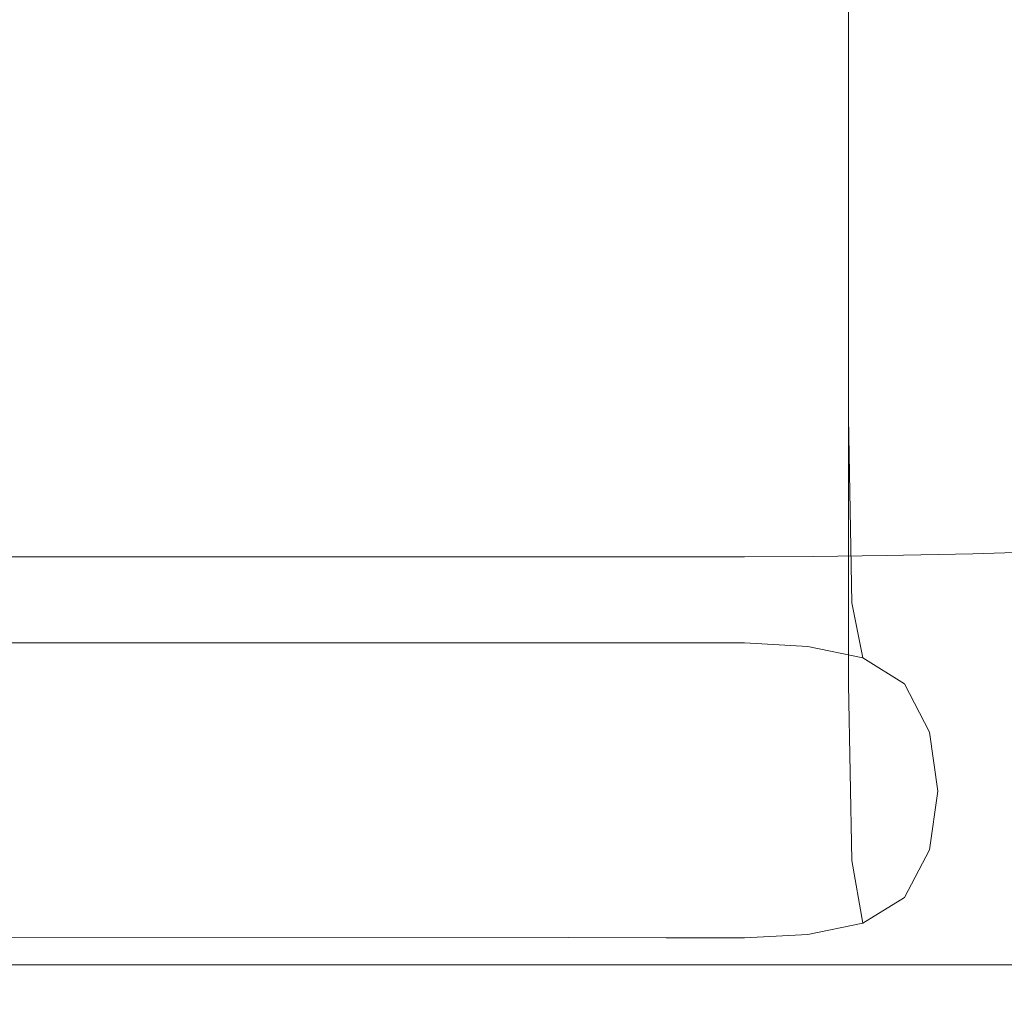
# Model space of a CAD drawing. Extents: x -343 to 176, y -91 to 54.
# Drawn here: x -64 to -60, y -91 to -87 of the extents above; entities that cross this region are included whole.
import ezdxf

# ---------------------------------------------------------------- set-up
doc = ezdxf.new("R2010")
doc.units = 0
doc.header["$LTSCALE"] = 500
doc.header["$MEASUREMENT"] = 0
doc.layers.add('CHROM', color=7, linetype='Continuous')

msp = doc.modelspace()

# ---------------------------------------------------------------- linework, layer by layer
at = {"layer": 'CHROM', "lineweight": 0}
for points, invisible_edges in [([(-65.5515, -84.9082, 24.6655), (-65.5515, -87.3341, 23.3735), (-62.1789, -87.3341, 23.3735), (-62.1789, -84.9082, 24.6655)], 15), ([(-62.1789, -84.9082, 24.6655), (-62.1789, -87.3341, 23.3735), (-61.8002, -87.3341, 23.3735), (-61.8002, -84.9082, 24.6655)], 15), ([(-61.4987, -84.9082, 24.6655), (-61.8002, -84.9082, 24.6655), (-61.8002, -87.3341, 23.3735), (-61.4987, -87.3341, 23.3735)], 15), ([(-61.2672, -84.931, 24.7025), (-61.4987, -84.9082, 24.6655), (-61.4987, -87.3341, 23.3735), (-61.2672, -87.3534, 23.4105)], 15), ([(-61.2672, -84.931, 24.7025), (-61.2672, -87.3534, 23.4105), (-61.0966, -87.4139, 23.5215), (-61.0966, -85.0002, 24.8135)], 11), ([(-61.0966, -85.0002, 24.8135), (-61.0966, -87.4139, 23.5215), (-60.9809, -87.5348, 23.7445), (-60.9809, -85.1387, 25.0365)], 15), ([(-60.9109, -85.3701, 25.4065), (-60.9809, -85.1387, 25.0365), (-60.9809, -87.5348, 23.7445), (-60.9109, -87.7364, 24.1155)], 15), ([(-60.8885, -85.6479, 25.8515), (-60.9109, -85.3701, 25.4065), (-60.9109, -87.7364, 24.1155), (-60.8885, -87.9783, 24.5605)], 15), ([(-60.8885, -85.6479, 25.8515), (-60.8885, -87.9783, 24.5605), (-60.9109, -88.2202, 25.0065), (-60.9109, -85.9249, 26.2965)], 15), ([(-65.5515, -85.8889, 28.3185), (-65.5515, -88.2842, 26.9245), (-62.1789, -88.2842, 26.9245), (-62.1789, -85.8889, 28.3185)], 15), ([(-62.1789, -85.8889, 28.3185), (-62.1789, -88.2842, 26.9245), (-61.8002, -88.2842, 26.9245), (-61.8002, -85.8889, 28.3185)], 15), ([(-61.4987, -85.8889, 28.3185), (-61.8002, -85.8889, 28.3185), (-61.8002, -88.2842, 26.9245), (-61.4987, -88.2842, 26.9245)], 15), ([(-61.2307, -85.8889, 28.3185), (-61.4987, -85.8889, 28.3185), (-61.4987, -88.2842, 26.9245), (-61.2307, -88.2842, 26.9235)], 15), ([(-61.2307, -85.8889, 28.3185), (-61.2307, -88.2842, 26.9235), (-60.9515, -88.2842, 26.9235), (-60.9515, -85.8889, 28.3165)], 15), ([(-60.9515, -85.8889, 28.3165), (-60.9515, -88.2842, 26.9235), (-60.6174, -88.2842, 26.9215), (-60.6174, -85.888, 28.3145)], 15), ([(-60.1829, -85.8863, 28.3105), (-60.6174, -85.888, 28.3145), (-60.6174, -88.2842, 26.9215), (-60.1829, -88.2833, 26.9195)], 15), ([(-60.9109, -85.9249, 26.2965), (-60.9109, -88.2202, 25.0065), (-60.9809, -88.4226, 25.3775), (-60.9809, -86.1571, 26.6675)], 15), ([(-61.0966, -86.2956, 26.8895), (-60.9809, -86.1571, 26.6675), (-60.9809, -88.4226, 25.3775), (-61.0966, -88.5436, 25.6005)], 15), ([(-61.2672, -86.3648, 27.0015), (-61.0966, -86.2956, 26.8895), (-61.0966, -88.5436, 25.6005), (-61.2672, -88.6041, 25.7115)], 13), ([(-61.2672, -86.3648, 27.0015), (-61.2672, -88.6041, 25.7115), (-61.4987, -88.6242, 25.7485), (-61.4987, -86.3876, 27.0385)], 15), ([(-65.5515, -87.8994, 21.8325), (-65.5515, -86.3771, 22.6855), (-62.1789, -86.3771, 22.6855), (-62.1789, -87.8994, 21.8325)], 15), ([(-65.5515, -86.385, 27.0385), (-62.1789, -86.3858, 27.0385), (-62.1789, -88.6216, 25.7485), (-65.5515, -88.6207, 25.7485)], 15), ([(-62.1789, -87.8994, 21.8325), (-62.1789, -86.3771, 22.6855), (-61.8002, -86.3771, 22.6855), (-61.8002, -87.8994, 21.8325)], 15), ([(-62.1789, -86.3858, 27.0385), (-61.8002, -86.3876, 27.0385), (-61.8002, -88.6234, 25.7485), (-62.1789, -88.6216, 25.7485)], 15), ([(-61.4987, -87.8994, 21.8325), (-61.8002, -87.8994, 21.8325), (-61.8002, -86.3771, 22.6855), (-61.4987, -86.3771, 22.6855)], 15), ([(-61.4987, -86.3876, 27.0385), (-61.4987, -88.6242, 25.7485), (-61.8002, -88.6234, 25.7485), (-61.8002, -86.3876, 27.0385)], 15), ([(-61.2306, -87.8994, 21.8325), (-61.4987, -87.8994, 21.8325), (-61.4987, -86.3771, 22.6855), (-61.2307, -86.3771, 22.6855)], 15), ([(-61.2306, -87.8994, 21.8325), (-61.2307, -86.3771, 22.6855), (-60.9515, -86.3771, 22.6855), (-60.9515, -87.8994, 21.8325)], 15), ([(-60.9515, -87.8994, 21.8325), (-60.9515, -86.3771, 22.6855), (-60.6164, -86.3771, 22.6855), (-60.6164, -87.8994, 21.8325)], 15), ([(-60.1829, -87.8994, 21.8325), (-60.6164, -87.8994, 21.8325), (-60.6164, -86.3771, 22.6855), (-60.1829, -86.3771, 22.6855)], 15), ([(-65.5515, -88.7899, 22.5985), (-62.1789, -88.7899, 22.5985), (-62.1789, -87.3341, 23.3735), (-65.5515, -87.3341, 23.3735)], 15), ([(-62.1789, -88.7899, 22.5985), (-61.8002, -88.7899, 22.5985), (-61.8002, -87.3341, 23.3735), (-62.1789, -87.3341, 23.3735)], 15), ([(-61.4987, -88.789, 22.5975), (-61.4987, -87.3341, 23.3735), (-61.8002, -87.3341, 23.3735), (-61.8002, -88.7899, 22.5985)], 15), ([(-61.2672, -88.8074, 22.6355), (-61.2672, -87.3534, 23.4105), (-61.4987, -87.3341, 23.3735), (-61.4987, -88.789, 22.5975)], 15), ([(-61.2672, -88.8074, 22.6355), (-61.0966, -88.8626, 22.7465), (-61.0966, -87.4139, 23.5215), (-61.2672, -87.3534, 23.4105)], 13), ([(-61.0966, -88.8626, 22.7465), (-60.9809, -88.9722, 22.9695), (-60.9809, -87.5348, 23.7445), (-61.0966, -87.4139, 23.5215)], 15), ([(-60.9109, -89.1562, 23.3405), (-60.9109, -87.7364, 24.1155), (-60.9809, -87.5348, 23.7445), (-60.9809, -88.9722, 22.9695)], 15), ([(-60.8885, -89.3771, 23.7865), (-60.8885, -87.9783, 24.5605), (-60.9109, -87.7364, 24.1155), (-60.9109, -89.1562, 23.3405)], 15), ([(-65.5515, -88.7399, 21.3835), (-65.5515, -87.8994, 21.8325), (-62.1789, -87.8994, 21.8325), (-62.1789, -88.7399, 21.3835)], 15), ([(-62.1789, -88.7399, 21.3835), (-62.1789, -87.8994, 21.8325), (-61.8002, -87.8994, 21.8325), (-61.8002, -88.7399, 21.3835)], 15), ([(-61.4987, -88.7399, 21.3835), (-61.8002, -88.7399, 21.3835), (-61.8002, -87.8994, 21.8325), (-61.4987, -87.8994, 21.8325)], 15), ([(-61.2306, -88.7399, 21.3835), (-61.4987, -88.7399, 21.3835), (-61.4987, -87.8994, 21.8325), (-61.2306, -87.8994, 21.8325)], 15), ([(-61.2306, -88.7399, 21.3835), (-61.2306, -87.8994, 21.8325), (-60.9515, -87.8994, 21.8325), (-60.9515, -88.739, 21.3835)], 15), ([(-60.9515, -88.739, 21.3835), (-60.9515, -87.8994, 21.8325), (-60.6164, -87.8994, 21.8325), (-60.6164, -88.739, 21.3825)], 15), ([(-60.1829, -88.7382, 21.3815), (-60.6164, -88.739, 21.3825), (-60.6164, -87.8994, 21.8325), (-60.1829, -87.8994, 21.8325)], 15), ([(-60.8885, -89.3771, 23.7865), (-60.9109, -89.5979, 24.2325), (-60.9109, -88.2202, 25.0065), (-60.8885, -87.9783, 24.5605)], 15), ([(-60.9109, -89.5979, 24.2325), (-60.9809, -89.782, 24.6035), (-60.9809, -88.4226, 25.3775), (-60.9109, -88.2202, 25.0065)], 15), ([(-65.5515, -89.7916, 26.0485), (-62.1789, -89.7916, 26.0485), (-62.1789, -88.2842, 26.9245), (-65.5515, -88.2842, 26.9245)], 15), ([(-62.1789, -89.7916, 26.0485), (-61.8002, -89.7916, 26.0485), (-61.8002, -88.2842, 26.9245), (-62.1789, -88.2842, 26.9245)], 15), ([(-61.4987, -89.7916, 26.0485), (-61.4987, -88.2842, 26.9245), (-61.8002, -88.2842, 26.9245), (-61.8002, -89.7916, 26.0485)], 15), ([(-61.2307, -89.7916, 26.0485), (-61.2307, -88.2842, 26.9235), (-61.4987, -88.2842, 26.9245), (-61.4987, -89.7916, 26.0485)], 15), ([(-61.2307, -89.7916, 26.0485), (-60.9515, -89.7908, 26.0485), (-60.9515, -88.2842, 26.9235), (-61.2307, -88.2842, 26.9235)], 15), ([(-60.9515, -89.7908, 26.0485), (-60.6174, -89.7908, 26.0475), (-60.6174, -88.2842, 26.9215), (-60.9515, -88.2842, 26.9235)], 15), ([(-60.1829, -89.7908, 26.0465), (-60.1829, -88.2833, 26.9195), (-60.6174, -88.2842, 26.9215), (-60.6174, -89.7908, 26.0475)], 15), ([(-61.0966, -89.8924, 24.8265), (-61.0966, -88.5436, 25.6005), (-60.9809, -88.4226, 25.3775), (-60.9809, -89.782, 24.6035)], 15), ([(-61.2672, -89.9476, 24.9375), (-61.2672, -88.6041, 25.7115), (-61.0966, -88.5436, 25.6005), (-61.0966, -89.8924, 24.8265)], 11), ([(-61.2672, -89.9476, 24.9375), (-61.4987, -89.9652, 24.9755), (-61.4987, -88.6242, 25.7485), (-61.2672, -88.6041, 25.7115)], 15), ([(-65.5515, -89.9617, 24.9755), (-65.5515, -88.6207, 25.7485), (-62.1789, -88.6216, 25.7485), (-62.1789, -89.9634, 24.9755)], 15), ([(-62.1789, -89.9634, 24.9755), (-62.1789, -88.6216, 25.7485), (-61.8002, -88.6234, 25.7485), (-61.8002, -89.9652, 24.9755)], 15), ([(-61.4987, -89.9652, 24.9755), (-61.8002, -89.9652, 24.9755), (-61.8002, -88.6234, 25.7485), (-61.4987, -88.6242, 25.7485)], 15), ([(-65.5515, -88.7399, 21.3835), (-62.1789, -88.7399, 21.3835), (-62.1789, -89.1203, 21.2335), (-65.5515, -89.1203, 21.2335)], 15), ([(-62.1789, -88.7399, 21.3835), (-61.8002, -88.7399, 21.3835), (-61.8002, -89.1203, 21.2335), (-62.1789, -89.1203, 21.2335)], 15), ([(-61.4987, -88.7399, 21.3835), (-61.4987, -89.1203, 21.2335), (-61.8002, -89.1203, 21.2335), (-61.8002, -88.7399, 21.3835)], 15), ([(-61.2306, -88.7399, 21.3835), (-61.2306, -89.1203, 21.2335), (-61.4987, -89.1203, 21.2335), (-61.4987, -88.7399, 21.3835)], 15), ([(-61.2306, -88.7399, 21.3835), (-60.9515, -88.739, 21.3835), (-60.9515, -89.1194, 21.2315), (-61.2306, -89.1203, 21.2335)], 15), ([(-60.9515, -88.739, 21.3835), (-60.6164, -88.739, 21.3825), (-60.6164, -89.1185, 21.2285), (-60.9515, -89.1194, 21.2315)], 15), ([(-60.1829, -88.7382, 21.3815), (-60.1829, -89.1159, 21.2235), (-60.6164, -89.1185, 21.2285), (-60.6164, -88.739, 21.3825)], 15), ([(-65.5515, -89.5112, 22.1945), (-62.1789, -89.5103, 22.1945), (-62.1789, -88.7899, 22.5985), (-65.5515, -88.7899, 22.5985)], 15), ([(-62.1789, -89.5103, 22.1945), (-61.8002, -89.5103, 22.1945), (-61.8002, -88.7899, 22.5985), (-62.1789, -88.7899, 22.5985)], 15), ([(-61.4987, -89.5103, 22.1945), (-61.4987, -88.789, 22.5975), (-61.8002, -88.7899, 22.5985), (-61.8002, -89.5103, 22.1945)], 15), ([(-61.2631, -89.527, 22.2305), (-61.2672, -88.8074, 22.6355), (-61.4987, -88.789, 22.5975), (-61.4987, -89.5103, 22.1945)], 15), ([(-61.2631, -89.527, 22.2305), (-61.0834, -89.5769, 22.3375), (-61.0966, -88.8626, 22.7465), (-61.2672, -88.8074, 22.6355)], 13), ([(-61.0834, -89.5769, 22.3375), (-60.9555, -89.6812, 22.5595), (-60.9809, -88.9722, 22.9695), (-61.0966, -88.8626, 22.7465)], 15), ([(-60.8794, -89.8591, 22.9385), (-60.9109, -89.1562, 23.3405), (-60.9809, -88.9722, 22.9695), (-60.9555, -89.6812, 22.5595)], 15), ([(-65.5515, -89.1203, 21.2335), (-62.1789, -89.1203, 21.2335), (-62.1789, -89.2658, 21.2755), (-65.5515, -89.2658, 21.2755)], 15), ([(-62.1789, -89.1203, 21.2335), (-61.8002, -89.1203, 21.2335), (-61.8002, -89.2658, 21.2755), (-62.1789, -89.2658, 21.2755)], 15), ([(-61.4987, -89.1203, 21.2335), (-61.4987, -89.2658, 21.2755), (-61.8002, -89.2658, 21.2755), (-61.8002, -89.1203, 21.2335)], 15), ([(-61.2306, -89.1203, 21.2335), (-61.2306, -89.2658, 21.2745), (-61.4987, -89.2658, 21.2755), (-61.4987, -89.1203, 21.2335)], 15), ([(-61.2306, -89.1203, 21.2335), (-60.9515, -89.1194, 21.2315), (-60.9515, -89.2631, 21.2705), (-61.2306, -89.2658, 21.2745)], 15), ([(-60.9515, -89.1194, 21.2315), (-60.6164, -89.1185, 21.2285), (-60.6164, -89.2596, 21.2625), (-60.9515, -89.2631, 21.2705)], 15), ([(-60.1829, -89.1159, 21.2235), (-60.1829, -89.2544, 21.2495), (-60.6164, -89.2596, 21.2625), (-60.6164, -89.1185, 21.2285)], 15), ([(-60.854, -90.0747, 23.3965), (-60.8885, -89.3771, 23.7865), (-60.9109, -89.1562, 23.3405), (-60.8794, -89.8591, 22.9385)], 15), ([(-60.9515, -89.3946, 21.3915), (-60.9515, -89.2631, 21.2705), (-60.6164, -89.2596, 21.2625), (-60.6164, -89.3876, 21.3765)], 15), ([(-60.1829, -89.3762, 21.3505), (-60.6164, -89.3876, 21.3765), (-60.6164, -89.2596, 21.2625), (-60.1829, -89.2544, 21.2495)], 15), ([(-65.5515, -89.3999, 21.4025), (-65.5515, -89.2658, 21.2755), (-62.1789, -89.2658, 21.2755), (-62.1789, -89.3999, 21.4025)], 15), ([(-62.1789, -89.3999, 21.4025), (-62.1789, -89.2658, 21.2755), (-61.8002, -89.2658, 21.2755), (-61.8002, -89.3999, 21.4025)], 15), ([(-61.4987, -89.3999, 21.4025), (-61.8002, -89.3999, 21.4025), (-61.8002, -89.2658, 21.2755), (-61.4987, -89.2658, 21.2755)], 15), ([(-61.2306, -89.3981, 21.3995), (-61.4987, -89.3999, 21.4025), (-61.4987, -89.2658, 21.2755), (-61.2306, -89.2658, 21.2745)], 15), ([(-61.2306, -89.3981, 21.3995), (-61.2306, -89.2658, 21.2745), (-60.9515, -89.2631, 21.2705), (-60.9515, -89.3946, 21.3915)], 15), ([(-60.188, -89.4971, 21.5325), (-60.6235, -89.512, 21.5665), (-60.6164, -89.3876, 21.3765), (-60.1829, -89.3762, 21.3505)], 11), ([(-65.5515, -89.5182, 21.5775), (-65.5515, -89.3999, 21.4025), (-62.1789, -89.3999, 21.4025), (-62.1789, -89.5182, 21.5775)], 13), ([(-62.1789, -89.5182, 21.5775), (-62.1789, -89.3999, 21.4025), (-61.8002, -89.3999, 21.4025), (-61.8002, -89.5173, 21.5775)], 13), ([(-61.4987, -89.5173, 21.5775), (-61.8002, -89.5173, 21.5775), (-61.8002, -89.3999, 21.4025), (-61.4987, -89.3999, 21.4025)], 11), ([(-61.2317, -89.5173, 21.5775), (-61.4987, -89.5173, 21.5775), (-61.4987, -89.3999, 21.4025), (-61.2306, -89.3981, 21.3995)], 11), ([(-61.2317, -89.5173, 21.5775), (-61.2306, -89.3981, 21.3995), (-60.9515, -89.3946, 21.3915), (-60.9555, -89.5173, 21.5775)], 13), ([(-60.9555, -89.5173, 21.5775), (-60.9515, -89.3946, 21.3915), (-60.6164, -89.3876, 21.3765), (-60.6235, -89.512, 21.5665)], 13), ([(-60.854, -90.0747, 23.3965), (-60.8794, -90.2894, 23.8535), (-60.9109, -89.5979, 24.2325), (-60.8885, -89.3771, 23.7865)], 15), ([(-65.5515, -89.5112, 22.1945), (-65.5515, -89.732, 22.0175), (-62.1789, -89.7311, 22.0175), (-62.1789, -89.5103, 22.1945)], 13), ([(-65.5515, -89.5182, 21.5775), (-62.1789, -89.5182, 21.5775), (-62.1789, -89.6155, 21.7625), (-65.5515, -89.6155, 21.7625)], 15), ([(-62.1789, -89.5103, 22.1945), (-62.1789, -89.7311, 22.0175), (-61.8002, -89.7311, 22.0175), (-61.8002, -89.5103, 22.1945)], 13), ([(-62.1789, -89.5182, 21.5775), (-61.8002, -89.5173, 21.5775), (-61.8002, -89.6155, 21.7625), (-62.1789, -89.6155, 21.7625)], 15), ([(-61.4987, -89.5103, 22.1945), (-61.8002, -89.5103, 22.1945), (-61.8002, -89.7311, 22.0175), (-61.4987, -89.7311, 22.0175)], 11), ([(-61.4987, -89.5173, 21.5775), (-61.4987, -89.6146, 21.7625), (-61.8002, -89.6155, 21.7625), (-61.8002, -89.5173, 21.5775)], 15), ([(-61.2631, -89.527, 22.2305), (-61.4987, -89.5103, 22.1945), (-61.4987, -89.7311, 22.0175), (-61.253, -89.7452, 22.0485)], 11), ([(-61.2317, -89.5173, 21.5775), (-61.2347, -89.6199, 21.7735), (-61.4987, -89.6146, 21.7625), (-61.4987, -89.5173, 21.5775)], 15), ([(-61.2631, -89.527, 22.2305), (-61.253, -89.7452, 22.0485), (-61.0418, -89.789, 22.1435), (-61.0834, -89.5769, 22.3375)], 9), ([(-61.2317, -89.5173, 21.5775), (-60.9555, -89.5173, 21.5775), (-60.9687, -89.6347, 21.8065), (-61.2347, -89.6199, 21.7735)], 15), ([(-60.9555, -89.5173, 21.5775), (-60.6235, -89.512, 21.5665), (-60.6438, -89.6444, 21.8275), (-60.9687, -89.6347, 21.8065)], 15), ([(-60.188, -89.4971, 21.5325), (-60.2012, -89.6339, 21.8025), (-60.6438, -89.6444, 21.8275), (-60.6235, -89.512, 21.5665)], 15), ([(-61.0834, -89.5769, 22.3375), (-61.0418, -89.789, 22.1435), (-60.8804, -89.8898, 22.3625), (-60.9555, -89.6812, 22.5595)], 13), ([(-60.8794, -90.2894, 23.8535), (-60.9555, -90.4682, 24.2315), (-60.9809, -89.782, 24.6035), (-60.9109, -89.5979, 24.2325)], 15), ([(-65.5515, -89.6155, 21.7625), (-62.1789, -89.6155, 21.7625), (-62.1789, -89.6882, 21.9215), (-65.5515, -89.6882, 21.9215)], 15), ([(-62.1789, -89.6155, 21.7625), (-61.8002, -89.6155, 21.7625), (-61.8002, -89.6873, 21.9215), (-62.1789, -89.6882, 21.9215)], 15), ([(-61.4987, -89.6146, 21.7625), (-61.4987, -89.6873, 21.9215), (-61.8002, -89.6873, 21.9215), (-61.8002, -89.6155, 21.7625)], 15), ([(-61.2347, -89.6199, 21.7735), (-61.2418, -89.6979, 21.9455), (-61.4987, -89.6873, 21.9215), (-61.4987, -89.6146, 21.7625)], 15), ([(-61.2347, -89.6199, 21.7735), (-60.9687, -89.6347, 21.8065), (-60.9961, -89.7303, 22.0155), (-61.2418, -89.6979, 21.9455)], 15), ([(-60.9687, -89.6347, 21.8065), (-60.6438, -89.6444, 21.8275), (-60.6946, -89.8118, 22.1915), (-60.9961, -89.7303, 22.0155)], 15), ([(-60.2012, -89.6339, 21.8025), (-60.2042, -89.8057, 22.1765), (-60.6946, -89.8118, 22.1915), (-60.6438, -89.6444, 21.8275)], 15), ([(-65.5515, -89.732, 22.0175), (-65.5515, -89.6882, 21.9215), (-62.1789, -89.6882, 21.9215), (-62.1789, -89.7311, 22.0175)], 15), ([(-62.1789, -89.7311, 22.0175), (-62.1789, -89.6882, 21.9215), (-61.8002, -89.6873, 21.9215), (-61.8002, -89.7311, 22.0175)], 15), ([(-61.4987, -89.7311, 22.0175), (-61.8002, -89.7311, 22.0175), (-61.8002, -89.6873, 21.9215), (-61.4987, -89.6873, 21.9215)], 15), ([(-61.253, -89.7452, 22.0485), (-61.4987, -89.7311, 22.0175), (-61.4987, -89.6873, 21.9215), (-61.2418, -89.6979, 21.9455)], 15), ([(-61.253, -89.7452, 22.0485), (-61.2418, -89.6979, 21.9455), (-60.9961, -89.7303, 22.0155), (-61.0418, -89.789, 22.1435)], 15), ([(-60.8794, -89.8591, 22.9385), (-60.9555, -89.6812, 22.5595), (-60.8804, -89.8898, 22.3625), (-60.7839, -90.0765, 22.7655)], 11), ([(-61.0418, -89.789, 22.1435), (-60.9961, -89.7303, 22.0155), (-60.6946, -89.8118, 22.1915), (-60.8804, -89.8898, 22.3625)], 15), ([(-65.5515, -90.6181, 25.5625), (-62.1789, -90.6181, 25.5625), (-62.1789, -89.7916, 26.0485), (-65.5515, -89.7916, 26.0485)], 15), ([(-62.1789, -90.6181, 25.5625), (-61.8002, -90.6181, 25.5625), (-61.8002, -89.7916, 26.0485), (-62.1789, -89.7916, 26.0485)], 15), ([(-61.4987, -90.6181, 25.5625), (-61.4987, -89.7916, 26.0485), (-61.8002, -89.7916, 26.0485), (-61.8002, -90.6181, 25.5625)], 15), ([(-61.2307, -90.6181, 25.5625), (-61.2307, -89.7916, 26.0485), (-61.4987, -89.7916, 26.0485), (-61.4987, -90.6181, 25.5625)], 15), ([(-61.2307, -90.6181, 25.5625), (-60.9515, -90.6181, 25.5625), (-60.9515, -89.7908, 26.0485), (-61.2307, -89.7916, 26.0485)], 15), ([(-61.0834, -90.5716, 24.4525), (-61.0966, -89.8924, 24.8265), (-60.9809, -89.782, 24.6035), (-60.9555, -90.4682, 24.2315)], 15), ([(-60.9515, -90.6181, 25.5625), (-60.6174, -90.6181, 25.5615), (-60.6174, -89.7908, 26.0475), (-60.9515, -89.7908, 26.0485)], 15), ([(-60.1829, -90.6181, 25.5615), (-60.1829, -89.7908, 26.0465), (-60.6174, -89.7908, 26.0475), (-60.6174, -90.6181, 25.5615)], 15), ([(-60.7839, -90.0765, 22.7655), (-60.8804, -89.8898, 22.3625), (-60.6946, -89.8118, 22.1915), (-60.5687, -90.0519, 22.7135)], 15), ([(-60.1779, -90.0344, 22.6735), (-60.5687, -90.0519, 22.7135), (-60.6946, -89.8118, 22.1915), (-60.2042, -89.8057, 22.1765)], 15), ([(-60.854, -90.0747, 23.3965), (-60.8794, -89.8591, 22.9385), (-60.7839, -90.0765, 22.7655), (-60.7515, -90.3043, 23.2595)], 11), ([(-61.2631, -90.6225, 24.5585), (-61.2672, -89.9476, 24.9375), (-61.0966, -89.8924, 24.8265), (-61.0834, -90.5716, 24.4525)], 11), ([(-65.5515, -90.6356, 24.5945), (-65.5515, -89.9617, 24.9755), (-62.1789, -89.9634, 24.9755), (-62.1789, -90.6374, 24.5945)], 15), ([(-62.1789, -90.6374, 24.5945), (-62.1789, -89.9634, 24.9755), (-61.8002, -89.9652, 24.9755), (-61.8002, -90.6383, 24.5945)], 15), ([(-61.4987, -90.6391, 24.5945), (-61.8002, -90.6383, 24.5945), (-61.8002, -89.9652, 24.9755), (-61.4987, -89.9652, 24.9755)], 15), ([(-61.2631, -90.6225, 24.5585), (-61.4987, -90.6391, 24.5945), (-61.4987, -89.9652, 24.9755), (-61.2672, -89.9476, 24.9375)], 15), ([(-60.7515, -90.3043, 23.2595), (-60.7839, -90.0765, 22.7655), (-60.5687, -90.0519, 22.7135), (-60.5342, -90.2982, 23.2465)], 15), ([(-60.1575, -90.2886, 23.2245), (-60.5342, -90.2982, 23.2465), (-60.5687, -90.0519, 22.7135), (-60.1779, -90.0344, 22.6735)], 15), ([(-60.854, -90.0747, 23.3965), (-60.7515, -90.3043, 23.2595), (-60.7839, -90.5305, 23.7495), (-60.8794, -90.2894, 23.8535)], 13), ([(-60.8794, -90.2894, 23.8535), (-60.7839, -90.5305, 23.7495), (-60.8804, -90.7145, 24.1455), (-60.9555, -90.4682, 24.2315)], 13), ([(-60.1575, -90.2886, 23.2245), (-60.1779, -90.5375, 23.7635), (-60.5687, -90.5401, 23.7695), (-60.5342, -90.2982, 23.2465)], 15), ([(-60.7515, -90.3043, 23.2595), (-60.5342, -90.2982, 23.2465), (-60.5687, -90.5401, 23.7695), (-60.7839, -90.5305, 23.7495)], 15), ([(-61.0834, -90.5716, 24.4525), (-60.9555, -90.4682, 24.2315), (-60.8804, -90.7145, 24.1455), (-61.0418, -90.8135, 24.3605)], 11), ([(-60.7839, -90.5305, 23.7495), (-60.5687, -90.5401, 23.7695), (-60.6956, -90.7653, 24.2585), (-60.8804, -90.7145, 24.1455)], 15), ([(-60.1779, -90.5375, 23.7635), (-60.2043, -90.7443, 24.2135), (-60.6956, -90.7653, 24.2585), (-60.5687, -90.5401, 23.7695)], 15), ([(-61.2631, -90.6225, 24.5585), (-61.0834, -90.5716, 24.4525), (-61.0418, -90.8135, 24.3605), (-61.253, -90.8565, 24.4525)], 9), ([(-65.5515, -90.6181, 25.5625), (-65.5515, -90.9739, 25.3355), (-62.1789, -90.9739, 25.3355), (-62.1789, -90.6181, 25.5625)], 13), ([(-62.1789, -90.6181, 25.5625), (-62.1789, -90.9739, 25.3355), (-61.8002, -90.9739, 25.3355), (-61.8002, -90.6181, 25.5625)], 13), ([(-61.4987, -90.6181, 25.5625), (-61.8002, -90.6181, 25.5625), (-61.8002, -90.9739, 25.3355), (-61.4987, -90.9739, 25.3355)], 11), ([(-61.2307, -90.6181, 25.5625), (-61.4987, -90.6181, 25.5625), (-61.4987, -90.9739, 25.3355), (-61.2307, -90.9739, 25.3355)], 11), ([(-61.2631, -90.6225, 24.5585), (-61.253, -90.8565, 24.4525), (-61.4987, -90.8705, 24.4835), (-61.4987, -90.6391, 24.5945)], 13), ([(-61.2307, -90.6181, 25.5625), (-61.2307, -90.9739, 25.3355), (-60.9515, -90.9739, 25.3355), (-60.9515, -90.6181, 25.5625)], 13), ([(-60.9515, -90.6181, 25.5625), (-60.9515, -90.9739, 25.3355), (-60.6174, -90.9739, 25.3355), (-60.6174, -90.6181, 25.5615)], 13), ([(-60.1829, -90.6181, 25.5615), (-60.6174, -90.6181, 25.5615), (-60.6174, -90.9739, 25.3355), (-60.1829, -90.9739, 25.3355)], 11), ([(-65.5515, -90.6356, 24.5945), (-62.1789, -90.6374, 24.5945), (-62.1789, -90.8688, 24.4835), (-65.5515, -90.867, 24.4835)], 11), ([(-62.1789, -90.6374, 24.5945), (-61.8002, -90.6383, 24.5945), (-61.8002, -90.8705, 24.4835), (-62.1789, -90.8688, 24.4835)], 11), ([(-61.4987, -90.6391, 24.5945), (-61.4987, -90.8705, 24.4835), (-61.8002, -90.8705, 24.4835), (-61.8002, -90.6383, 24.5945)], 13), ([(-60.6956, -90.7653, 24.2585), (-61.0418, -90.8135, 24.3605), (-60.8804, -90.7145, 24.1455), (-60.6956, -90.7653, 24.2585)], 15), ([(-60.2012, -90.8758, 24.4965), (-60.6438, -90.8784, 24.5035), (-60.6956, -90.7653, 24.2585), (-60.2043, -90.7443, 24.2135)], 15), ([(-60.9687, -90.8942, 24.5355), (-61.0418, -90.8135, 24.3605), (-60.6956, -90.7653, 24.2585), (-60.6438, -90.8784, 24.5035)], 15), ([(-61.2347, -90.9099, 24.5695), (-61.253, -90.8565, 24.4525), (-61.0418, -90.8135, 24.3605), (-60.9687, -90.8942, 24.5355)], 15), ([(-61.2347, -90.9099, 24.5695), (-61.4987, -90.9152, 24.5805), (-61.4987, -90.8705, 24.4835), (-61.253, -90.8565, 24.4525)], 15), ([(-65.5515, -90.9126, 24.5805), (-65.5515, -90.867, 24.4835), (-62.1789, -90.8688, 24.4835), (-62.1789, -90.9135, 24.5805)], 15), ([(-62.1789, -90.9135, 24.5805), (-62.1789, -90.8688, 24.4835), (-61.8002, -90.8705, 24.4835), (-61.8002, -90.9143, 24.5805)], 15), ([(-61.4987, -90.9152, 24.5805), (-61.8002, -90.9143, 24.5805), (-61.8002, -90.8705, 24.4835), (-61.4987, -90.8705, 24.4835)], 15), ([(-61.2317, -90.9503, 24.6585), (-61.2347, -90.9099, 24.5695), (-60.9687, -90.8942, 24.5355), (-60.9555, -90.9485, 24.6535)], 15), ([(-60.9555, -90.9485, 24.6535), (-60.9687, -90.8942, 24.5355), (-60.6438, -90.8784, 24.5035), (-60.6235, -90.9485, 24.6545)], 15), ([(-60.188, -90.9538, 24.6665), (-60.6235, -90.9485, 24.6545), (-60.6438, -90.8784, 24.5035), (-60.2012, -90.8758, 24.4965)], 15), ([(-65.5515, -90.9126, 24.5805), (-62.1789, -90.9135, 24.5805), (-62.1789, -90.9915, 24.7505), (-65.5515, -90.9906, 24.7505)], 15), ([(-62.1789, -90.9135, 24.5805), (-61.8002, -90.9143, 24.5805), (-61.8002, -90.9915, 24.7505), (-62.1789, -90.9915, 24.7505)], 15), ([(-61.4987, -90.9152, 24.5805), (-61.4987, -90.9923, 24.7505), (-61.8002, -90.9915, 24.7505), (-61.8002, -90.9143, 24.5805)], 15), ([(-61.2347, -90.9099, 24.5695), (-61.2317, -90.9503, 24.6585), (-61.4987, -90.9152, 24.5805), (-61.2347, -90.9099, 24.5695)], 15), ([(-61.2317, -90.9503, 24.6585), (-61.2307, -90.9923, 24.7515), (-61.4987, -90.9923, 24.7505), (-61.4987, -90.9152, 24.5805)], 15), ([(-61.2317, -90.9503, 24.6585), (-60.9555, -90.9485, 24.6535), (-60.9515, -90.9941, 24.7555), (-61.2307, -90.9923, 24.7515)], 15), ([(-60.9555, -90.9485, 24.6535), (-60.6235, -90.9485, 24.6545), (-60.6174, -90.9976, 24.7645), (-60.9515, -90.9941, 24.7555)], 15), ([(-60.188, -90.9538, 24.6665), (-60.1829, -91.0037, 24.7775), (-60.6174, -90.9976, 24.7645), (-60.6235, -90.9485, 24.6545)], 15), ([(-65.5515, -90.9739, 25.3355), (-65.5515, -91.0668, 25.2385), (-62.1789, -91.0668, 25.2385), (-62.1789, -90.9739, 25.3355)], 15), ([(-65.5515, -90.9906, 24.7505), (-62.1789, -90.9915, 24.7505), (-62.1789, -91.0353, 24.8475), (-65.5515, -91.0344, 24.8475)], 15), ([(-62.1789, -90.9739, 25.3355), (-62.1789, -91.0668, 25.2385), (-61.8002, -91.0668, 25.2385), (-61.8002, -90.9739, 25.3355)], 15), ([(-62.1789, -90.9915, 24.7505), (-61.8002, -90.9915, 24.7505), (-61.8002, -91.0353, 24.8475), (-62.1789, -91.0353, 24.8475)], 15), ([(-61.4987, -90.9739, 25.3355), (-61.8002, -90.9739, 25.3355), (-61.8002, -91.0668, 25.2385), (-61.4987, -91.0668, 25.2385)], 15), ([(-61.4987, -90.9923, 24.7505), (-61.4987, -91.0353, 24.8475), (-61.8002, -91.0353, 24.8475), (-61.8002, -90.9915, 24.7505)], 15), ([(-61.2307, -90.9739, 25.3355), (-61.4987, -90.9739, 25.3355), (-61.4987, -91.0668, 25.2385), (-61.2307, -91.0668, 25.2385)], 15), ([(-61.2307, -90.9923, 24.7515), (-61.2307, -91.0353, 24.8485), (-61.4987, -91.0353, 24.8475), (-61.4987, -90.9923, 24.7505)], 15), ([(-61.2307, -90.9739, 25.3355), (-61.2307, -91.0668, 25.2385), (-60.9515, -91.0677, 25.2385), (-60.9515, -90.9739, 25.3355)], 15), ([(-61.2307, -90.9923, 24.7515), (-60.9515, -90.9941, 24.7555), (-60.9515, -91.0361, 24.8505), (-61.2307, -91.0353, 24.8485)], 15), ([(-60.9515, -90.9739, 25.3355), (-60.9515, -91.0677, 25.2385), (-60.6174, -91.0677, 25.2385), (-60.6174, -90.9739, 25.3355)], 15), ([(-60.9515, -90.9941, 24.7555), (-60.6174, -90.9976, 24.7645), (-60.6174, -91.0379, 24.8545), (-60.9515, -91.0361, 24.8505)], 15), ([(-60.1829, -90.9739, 25.3355), (-60.6174, -90.9739, 25.3355), (-60.6174, -91.0677, 25.2385), (-60.1829, -91.0677, 25.2385)], 15), ([(-60.6174, -90.9976, 24.7645), (-60.1829, -91.0037, 24.7775), (-60.6174, -91.0379, 24.8545), (-60.6174, -90.9976, 24.7645)], 15), ([(-60.1829, -91.08, 24.9505), (-60.6174, -91.0791, 24.9485), (-60.6174, -91.0379, 24.8545), (-60.1829, -91.0037, 24.7775)], 15), ([(-65.5515, -91.0773, 24.9455), (-65.5515, -91.0344, 24.8475), (-62.1789, -91.0353, 24.8475), (-62.1789, -91.0773, 24.9455)], 15), ([(-62.1789, -91.0773, 24.9455), (-62.1789, -91.0353, 24.8475), (-61.8002, -91.0353, 24.8475), (-61.8002, -91.0773, 24.9455)], 15), ([(-61.4987, -91.0773, 24.9455), (-61.8002, -91.0773, 24.9455), (-61.8002, -91.0353, 24.8475), (-61.4987, -91.0353, 24.8475)], 15), ([(-61.2307, -91.0773, 24.9455), (-61.4987, -91.0773, 24.9455), (-61.4987, -91.0353, 24.8475), (-61.2307, -91.0353, 24.8485)], 15), ([(-61.2307, -91.0773, 24.9455), (-61.2307, -91.0353, 24.8485), (-60.9515, -91.0361, 24.8505), (-60.9515, -91.0782, 24.9465)], 15), ([(-60.9515, -91.0782, 24.9465), (-60.9515, -91.0361, 24.8505), (-60.6174, -91.0379, 24.8545), (-60.6174, -91.0791, 24.9485)], 15), ([(-65.5515, -91.1054, 25.0435), (-62.1789, -91.1063, 25.0435), (-62.1789, -91.0668, 25.2385), (-65.5515, -91.0668, 25.2385)], 15), ([(-65.5515, -91.1054, 25.0435), (-65.5515, -91.0773, 24.9455), (-62.1789, -91.0773, 24.9455), (-62.1789, -91.1063, 25.0435)], 15), ([(-62.1789, -91.1063, 25.0435), (-61.8002, -91.1063, 25.0435), (-61.8002, -91.0668, 25.2385), (-62.1789, -91.0668, 25.2385)], 15), ([(-62.1789, -91.1063, 25.0435), (-62.1789, -91.0773, 24.9455), (-61.8002, -91.0773, 24.9455), (-61.8002, -91.1063, 25.0435)], 15), ([(-61.4987, -91.1063, 25.0435), (-61.4987, -91.0668, 25.2385), (-61.8002, -91.0668, 25.2385), (-61.8002, -91.1063, 25.0435)], 15), ([(-61.4987, -91.1063, 25.0435), (-61.8002, -91.1063, 25.0435), (-61.8002, -91.0773, 24.9455), (-61.4987, -91.0773, 24.9455)], 15), ([(-61.2307, -91.1063, 25.0435), (-61.2307, -91.0668, 25.2385), (-61.4987, -91.0668, 25.2385), (-61.4987, -91.1063, 25.0435)], 15), ([(-61.2307, -91.1063, 25.0435), (-61.4987, -91.1063, 25.0435), (-61.4987, -91.0773, 24.9455), (-61.2307, -91.0773, 24.9455)], 15), ([(-61.2307, -91.1063, 25.0435), (-60.9515, -91.1063, 25.0435), (-60.9515, -91.0677, 25.2385), (-61.2307, -91.0668, 25.2385)], 15), ([(-61.2307, -91.1063, 25.0435), (-61.2307, -91.0773, 24.9455), (-60.9515, -91.0782, 24.9465), (-60.9515, -91.1063, 25.0435)], 15), ([(-60.9515, -91.1063, 25.0435), (-60.6174, -91.1071, 25.1405), (-60.6174, -91.0677, 25.2385), (-60.9515, -91.0677, 25.2385)], 15), ([(-60.6174, -91.0791, 24.9485), (-60.6174, -91.1071, 25.1405), (-60.9515, -91.1063, 25.0435), (-60.9515, -91.0782, 24.9465)], 15), ([(-60.1829, -91.1071, 25.1405), (-60.1829, -91.0677, 25.2385), (-60.6174, -91.0677, 25.2385), (-60.6174, -91.1071, 25.1405)], 15), ([(-60.1829, -91.08, 24.9505), (-60.1829, -91.1071, 25.1405), (-60.6174, -91.1071, 25.1405), (-60.6174, -91.0791, 24.9485)], 15)]:
    msp.add_3dface(points, dxfattribs=dict(at, invisible_edges=invisible_edges))

doc.saveas('drawing.dxf')
